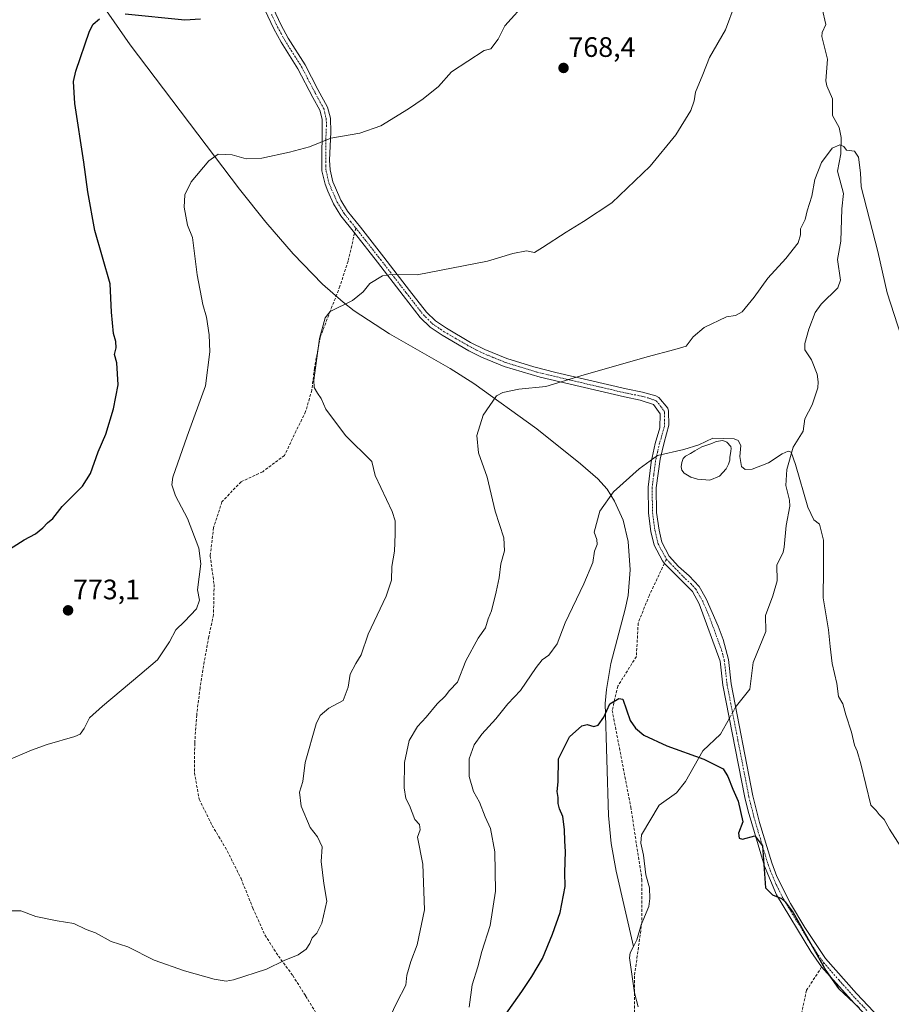
# Model space of a CAD drawing. Units: metres. Extents: x 563125 to 566560, y 4726407 to 4728752.
# Drawn here: x 565912 to 566223, y 4727574 to 4727925 of the extents above; entities that cross this region are included whole.
import ezdxf
from ezdxf.enums import TextEntityAlignment as Align

# ---------------------------------------------------------------- set-up
doc = ezdxf.new("R2010")
doc.units = ezdxf.units.M
doc.header["$MEASUREMENT"] = 0
doc.linetypes.add('TRAZO_Y_PUNTO', pattern=[1, 0.5, -0.25, 0, -0.25])
doc.linetypes.add('TRAZOSX2', pattern=[1.5, 1, -0.5])
for name, color, linetype, lineweight in [('Camino', 19, 'Continuous', 0), ('Camino Cxs', 19, 'Continuous', 0), ('Camino eje', 39, 'TRAZO_Y_PUNTO', 13), ('Carátula', 7, 'Continuous', 5), ('Corriente natural lineal', 142, 'Continuous', 13), ('Corriente natural lineal oculto', 19, 'TRAZO_Y_PUNTO', 13), ('Curva de nivel maestra', 36, 'Continuous', 30), ('Curva de nivel normal', 36, 'Continuous', 0), ('Estanque', 2, 'Continuous', 0), ('Estanque Cxs', 2, 'Continuous', 0), ('Punto de cota en terreno', 7, 'Continuous', 0), ('Rótulo de punto de cota en terreno', 19, 'Continuous', 0), ('Senda', 19, 'TRAZOSX2', 0)]:
    doc.layers.add(name, color=color, linetype=linetype, lineweight=lineweight)
doc.styles.add('Arial', font='txt', dxfattribs={"height": 0.2})

# ---------------------------------------------------------------- blocks, each defined once
blk = doc.blocks.new('*U168')
at = {"layer": 'Curva de nivel normal', "color": 36, "linetype": 'Continuous', "lineweight": 0}
blk.add_polyline3d([(566072.4, 4727573.4, 755), (566073.56, 4727581.4, 755), (566075.53, 4727587.79, 755), (566077.01, 4727593.27, 755), (566079.92, 4727602.45, 755), (566081.81, 4727614.74, 755), (566081.62, 4727628.7, 755), (566079.99, 4727636.98, 755), (566078.16, 4727641.14, 755), (566076.13, 4727646.4, 755), (566073.93, 4727650.18, 755), (566072.44, 4727655.52, 755), (566072.43, 4727661.8, 755), (566074.18, 4727666.79, 755), (566076.9, 4727670.58, 755), (566081.98, 4727676.04, 755), (566086.23, 4727681.4, 755), (566090.73, 4727686.14, 755), (566096.32, 4727694.35, 755), (566098.48, 4727697.08, 755), (566100.85, 4727698.66, 755), (566103.81, 4727702.77, 755), (566106.68, 4727710.16, 755), (566113.31, 4727724.06, 755), (566116.44, 4727731.73, 755), (566117.13, 4727735.73, 755), (566118.07, 4727738.06, 755), (566117.89, 4727739.89, 755), (566116.97, 4727742.5, 755), (566119, 4727749.97, 755), (566123.86, 4727756.83, 755), (566133, 4727765.07, 755), (566139.55, 4727769.75, 755), (566148.87, 4727771.88, 755), (566154.2, 4727773.52, 755), (566159.21, 4727775.96, 755), (566166.82, 4727775.72, 755), (566168.27, 4727775.09, 755), (566169.2, 4727773.33, 755), (566168.79, 4727769.42, 755), (566169.37, 4727765.8, 755), (566170.78, 4727764.8, 755), (566173.2, 4727764.93, 755), (566178.99, 4727767.21, 755), (566183.86, 4727770.41, 755), (566186.02, 4727771.34, 755), (566187.1, 4727770.95, 755), (566188.7, 4727766.51, 755), (566193.06, 4727751.33, 755), (566195.17, 4727746.85, 755), (566197.21, 4727745.3, 755), (566198.6, 4727739.61, 755), (566198.66, 4727729.24, 755), (566198.54, 4727719.16, 755), (566200.36, 4727707.74, 755), (566200.96, 4727701.74, 755), (566201.76, 4727695.74, 755), (566203.38, 4727688.64, 755), (566204.01, 4727683.96, 755), (566205.46, 4727681.34, 755), (566206.57, 4727677.45, 755), (566208.58, 4727671.24, 755), (566209.62, 4727666.63, 755), (566210.62, 4727664.48, 755), (566211.89, 4727660, 755), (566215.48, 4727645.36, 755), (566217.37, 4727643.42, 755), (566218.48, 4727642.03, 755), (566220.21, 4727640.25, 755), (566222.13, 4727636.78, 755), (566227.21, 4727628.87, 755)], dxfattribs=at)
blk = doc.blocks.new('*U173')
at = {"layer": 'Curva de nivel normal', "color": 36, "linetype": 'Continuous', "lineweight": 0}
blk.add_polyline3d([(565908.94, 4727607.7, 765), (565912.79, 4727607.71, 765), (565918.13, 4727605.64, 765), (565925.71, 4727604.12, 765), (565931.63, 4727603.24, 765), (565936.06, 4727601.11, 765), (565939.38, 4727599.83, 765), (565944.95, 4727596.81, 765), (565950.91, 4727594.85, 765), (565960.28, 4727590.14, 765), (565971.11, 4727586.3, 765), (565981.61, 4727583.43, 765), (565985.91, 4727582.71, 765), (565988.53, 4727583.12, 765), (566000.27, 4727586.97, 765), (566006.61, 4727589.96, 765), (566011.54, 4727592.07, 765), (566014.38, 4727594.07, 765), (566015.68, 4727596.1, 765), (566016.47, 4727598.13, 765), (566018.14, 4727599.8, 765), (566020, 4727603.33, 765), (566021.72, 4727611.15, 765), (566020.73, 4727617.4, 765), (566019.68, 4727625.24, 765), (566020.1, 4727630.48, 765), (566018.45, 4727633.98, 765), (566015.84, 4727637.38, 765), (566012.65, 4727644.96, 765), (566012, 4727649.96, 765), (566013.21, 4727653.71, 765), (566014.02, 4727660.46, 765), (566017.98, 4727674.3, 765), (566019.42, 4727677.19, 765), (566022.44, 4727679.88, 765), (566027.53, 4727682.62, 765), (566029.36, 4727687.29, 765), (566030.02, 4727691.96, 765), (566032.02, 4727695.76, 765), (566033.99, 4727698.85, 765), (566036.48, 4727706.13, 765), (566042.94, 4727719.66, 765), (566044.83, 4727725.36, 765), (566044.85, 4727730.3, 765), (566045.87, 4727735.75, 765), (566046.14, 4727741.82, 765), (566046.03, 4727746.5, 765), (566045.07, 4727749.84, 765), (566038.92, 4727762.67, 765), (566037.78, 4727767.64, 765), (566028.4, 4727776.93, 765), (566021.34, 4727786.23, 765), (566019.78, 4727790.01, 765), (566018.38, 4727791.98, 765), (566017.23, 4727793.95, 765), (566017.1, 4727796.57, 765), (566019.16, 4727811.39, 765), (566021.18, 4727818.74, 765), (566022.91, 4727821.06, 765), (566030.88, 4727824.97, 765), (566034.73, 4727828.01, 765), (566037.02, 4727830.98, 765), (566041.63, 4727833.73, 765), (566044.65, 4727834.21, 765), (566053.9, 4727834.12, 765), (566078.96, 4727838.93, 765), (566087.95, 4727841.66, 765), (566092.81, 4727842.67, 765), (566095.74, 4727842.01, 765), (566098.6, 4727843.75, 765), (566106.97, 4727849.21, 765), (566113.2, 4727853.1, 765), (566123.2, 4727859.69, 765), (566136.92, 4727872.78, 765), (566146.08, 4727883.96, 765), (566151.36, 4727892.6, 765), (566152.63, 4727896.02, 765), (566152.99, 4727899.05, 765), (566155.7, 4727905.38, 765), (566158.04, 4727911.38, 765), (566163.73, 4727921.33, 765), (566167.12, 4727930.51, 765)], dxfattribs=at)
blk = doc.blocks.new('*U176')
at = {"layer": 'Curva de nivel normal', "color": 36, "linetype": 'Continuous', "lineweight": 0}
blk.add_polyline3d([(566043.2, 4727567.86, 760), (566046.65, 4727575.11, 760), (566049.93, 4727581.22, 760), (566050.3, 4727584.74, 760), (566051.7, 4727589.64, 760), (566053.93, 4727595.55, 760), (566056.48, 4727608.01, 760), (566055.99, 4727624.3, 760), (566054.07, 4727633.94, 760), (566054.94, 4727636.51, 760), (566054.7, 4727638.4, 760), (566053.13, 4727640.19, 760), (566051.18, 4727645.16, 760), (566049.85, 4727647.74, 760), (566049.29, 4727651.47, 760), (566049.41, 4727660.44, 760), (566051.13, 4727668.29, 760), (566054.08, 4727673.34, 760), (566057.11, 4727676.69, 760), (566061.07, 4727681.4, 760), (566063.91, 4727684.07, 760), (566065.44, 4727686.07, 760), (566068.29, 4727689.14, 760), (566071.21, 4727696.67, 760), (566075.66, 4727704.73, 760), (566078.27, 4727708.38, 760), (566079.25, 4727711.59, 760), (566080.36, 4727714.5, 760), (566082.05, 4727721.25, 760), (566083.14, 4727726.26, 760), (566083.73, 4727731.21, 760), (566085.07, 4727735.82, 760), (566084.82, 4727740.48, 760), (566081.74, 4727749.93, 760), (566078.83, 4727762.02, 760), (566075.82, 4727770.68, 760), (566075.16, 4727776.88, 760), (566077.39, 4727784.14, 760), (566082.16, 4727790.98, 760), (566084.47, 4727792.25, 760), (566090.12, 4727793.39, 760), (566099.79, 4727794.35, 760), (566112.2, 4727798.11, 760), (566135.81, 4727804.86, 760), (566145.63, 4727807.49, 760), (566149.72, 4727808.67, 760), (566152.17, 4727812.01, 760), (566156.11, 4727815.38, 760), (566164.1, 4727819.1, 760), (566167.28, 4727819.58, 760), (566169.64, 4727820.96, 760), (566173.99, 4727826.18, 760), (566178.77, 4727832.87, 760), (566185.22, 4727839.84, 760), (566189.62, 4727845.47, 760), (566190.48, 4727848.36, 760), (566190.49, 4727850.47, 760), (566192.05, 4727853.77, 760), (566192.86, 4727856.91, 760), (566194.47, 4727862.11, 760), (566195.53, 4727868.06, 760), (566197.92, 4727874.06, 760), (566201.7, 4727879.12, 760), (566204.41, 4727880.3, 760), (566205.92, 4727879.78, 760), (566206.86, 4727878.43, 760), (566209.67, 4727878.04, 760), (566211.08, 4727875.99, 760), (566211.76, 4727870.39, 760), (566212.05, 4727865.36, 760), (566217.98, 4727842.44, 760), (566221.25, 4727827.63, 760), (566226.34, 4727812.29, 760)], dxfattribs=at)
blk = doc.blocks.new('*U178')
at = {"layer": 'Curva de nivel maestra', "color": 36, "linetype": 'Continuous', "lineweight": 30}
for points in [[(565908.79, 4727736.42, 775), (565914, 4727739.75, 775), (565918.02, 4727741.91, 775), (565920.65, 4727744.02, 775), (565922.27, 4727745.86, 775), (565924.2, 4727747.36, 775), (565927.54, 4727751.62, 775), (565934.7, 4727758.9, 775), (565937.57, 4727763.41, 775), (565940.36, 4727771.06, 775), (565943.03, 4727777.39, 775), (565945.74, 4727786.39, 775), (565947.44, 4727794.89, 775), (565946.95, 4727802.8, 775), (565946.15, 4727805.7, 775), (565946.77, 4727808.1, 775), (565946.6, 4727810.39, 775), (565945.78, 4727813.25, 775), (565945.1, 4727820.81, 775), (565944.59, 4727830.83, 775), (565939.08, 4727849.83, 775), (565936.69, 4727863.59, 775), (565935.19, 4727874.22, 775), (565931.96, 4727895.01, 775), (565931.56, 4727902.95, 775), (565932.35, 4727906.54, 775), (565937.25, 4727920.83, 775), (565938.55, 4727923.33, 775), (565940.84, 4727925.22, 775)], [(565949.88, 4727926.93, 775), (565971.21, 4727924.79, 775), (565976.7, 4727925.24, 775)]]:
    blk.add_polyline3d(points, dxfattribs=at)
blk = doc.blocks.new('*U181')
at = {"layer": 'Curva de nivel maestra', "color": 36, "linetype": 'Continuous', "lineweight": 30}
blk.add_polyline3d([(566084.87, 4727570.14, 750), (566091.22, 4727578.96, 750), (566094.72, 4727584.38, 750), (566098.56, 4727590.74, 750), (566102.09, 4727599.4, 750), (566104.89, 4727607.07, 750), (566106.6, 4727616.4, 750), (566106.48, 4727621.4, 750), (566106.75, 4727628.76, 750), (566106.47, 4727632.54, 750), (566106.41, 4727636.61, 750), (566105.76, 4727641.28, 750), (566104.56, 4727643.99, 750), (566104.1, 4727645.94, 750), (566104.09, 4727648.04, 750), (566103.8, 4727650.13, 750), (566104.15, 4727653.64, 750), (566104.24, 4727661.85, 750), (566108.2, 4727669.63, 750), (566112.53, 4727673.49, 750), (566114.52, 4727674.02, 750), (566116.83, 4727673.28, 750), (566118.42, 4727673.75, 750), (566120.44, 4727676.62, 750), (566122.56, 4727681.33, 750), (566125.7, 4727683.3, 750), (566127.12, 4727683.03, 750), (566129.73, 4727675.48, 750), (566131.71, 4727672.68, 750), (566134.69, 4727670.28, 750), (566142.88, 4727666.42, 750), (566156.04, 4727661.64, 750), (566162.85, 4727658.3, 750), (566164.59, 4727655.52, 750), (566166.39, 4727650.95, 750), (566168.28, 4727646.78, 750), (566169.89, 4727639.4, 750), (566168.4, 4727635.36, 750), (566168.59, 4727633.56, 750), (566169.84, 4727633.24, 750), (566174.19, 4727634.45, 750), (566176.89, 4727630.82, 750), (566178, 4727615.88, 750), (566180.43, 4727613.34, 750), (566183.63, 4727612.08, 750), (566184.98, 4727610.88, 750), (566187.83, 4727607.05, 750), (566199.46, 4727586.47, 750), (566203.97, 4727580.04, 750), (566211.33, 4727573.19, 750)], dxfattribs=at)
blk = doc.blocks.new('5PATER')
at = {"layer": 'Carátula', "linetype": 'Continuous', "lineweight": 5}
h = blk.add_hatch(color=250, dxfattribs=at)
edge = h.paths.add_edge_path()
edge.add_ellipse((0, 0.01), major_axis=(-1.33, -1.34), ratio=0.999422, start_angle=0, end_angle=360)

msp = doc.modelspace()

# ---------------------------------------------------------------- linework, layer by layer
at = {"layer": 'Camino', "color": 19, "linetype": 'Continuous', "lineweight": 0}
for points in [[(565999.94, 4727934.87, 774.97), (566005.51, 4727922.94, 774.01), (566008, 4727918.34, 773.46), (566014.01, 4727908.88, 772.48), (566018.6, 4727900.04, 771.68), (566022, 4727893.77, 771.02), (566023, 4727889.86, 770.7), (566023.17, 4727884.89, 770.2), (566022.68, 4727874.9, 769.23), (566022.92, 4727871.42, 768.89), (566023.89, 4727867.2, 768.52), (566024.79, 4727865.06, 768.36), (566026.74, 4727860.65, 767.87), (566029.13, 4727856.72, 767.42), (566033.72, 4727850.99, 766.81), (566042.1, 4727840.33, 765.68), (566051.19, 4727828.55, 764.33), (566057.21, 4727820.82, 763.47), (566060.45, 4727817.68, 763.16), (566064.33, 4727815.06, 762.8), (566072.96, 4727810.04, 762.19), (566078, 4727807.47, 762.02), (566085.88, 4727804.26, 761.2), (566095.42, 4727801.29, 760.77), (566103.36, 4727799.27, 760.27), (566128.33, 4727793.47, 758.84), (566134.13, 4727792.33, 758.56), (566138.87, 4727790.97, 758.17), (566139.93, 4727790.46, 758.03), (566143.14, 4727786.62, 757.31), (566143.46, 4727785.51, 757.16), (566143.55, 4727780.52, 756.53), (566141.85, 4727774.43, 755.7), (566140.43, 4727768.42, 754.96), (566139.06, 4727758.28, 754.1), (566139.19, 4727749.48, 753.6), (566140.07, 4727743.24, 753.29), (566141.1, 4727738.88, 753.12), (566143.67, 4727733.99, 752.82), (566147.05, 4727730.3, 752.67), (566150.8, 4727726.97, 752.63), (566154.31, 4727723.1, 752.52), (566156.8, 4727718.77, 752.46), (566161.11, 4727708.98, 752.25), (566162.84, 4727704.3, 751.89), (566164.74, 4727697.21, 751.48), (566165.72, 4727688.5, 750.98), (566173.5, 4727648.64, 750.33), (566175.89, 4727639.09, 750.12), (566180.26, 4727624.74, 750.03), (566182.05, 4727619.9, 750.01), (566186.9, 4727610.36, 750.03), (566192.04, 4727601.8, 750.22), (566199.38, 4727590.71, 750.18), (566210.36, 4727578.28, 750.3), (566218.6, 4727569.63, 750.1)], [(566217.15, 4727566.98, 749.8), (566209.55, 4727574.86, 749.99), (566197.97, 4727587.71, 749.93), (566194.11, 4727593.23, 749.91), (566181.87, 4727613.42, 749.95), (566177.56, 4727623.61, 749.89), (566171.79, 4727643.18, 750.07), (566170.64, 4727648.02, 750.02), (566162.83, 4727688.06, 750.92), (566161.87, 4727696.54, 751.37), (566154.4, 4727716.98, 752.34), (566151.95, 4727721.34, 752.35), (566141.98, 4727731.38, 752.64), (566141.28, 4727732.25, 752.68), (566138.34, 4727737.85, 753.02), (566137.19, 4727742.7, 753.14), (566136.27, 4727749.26, 753.41), (566136.14, 4727758.44, 754.02), (566137.25, 4727767.41, 754.74), (566138.71, 4727774.01, 755.74), (566140.36, 4727779.66, 756.41), (566140.51, 4727784.62, 757.12), (566138.11, 4727787.98, 757.82), (566133.39, 4727789.5, 758.39), (566127.71, 4727790.62, 758.77), (566097.75, 4727797.66, 760.3), (566084.91, 4727801.5, 761.02), (566076.79, 4727804.81, 761.6), (566072.34, 4727807.04, 761.85), (566062.78, 4727812.58, 762.52), (566058.61, 4727815.4, 762.99), (566055.03, 4727818.86, 763.35), (566048.88, 4727826.76, 764.18), (566039.79, 4727838.54, 765.59), (566031.58, 4727848.99, 766.54), (566026.73, 4727855.04, 767.18), (566024.15, 4727859.29, 767.86), (566022.11, 4727863.9, 768.21), (566021.1, 4727866.3, 768.4), (566019.99, 4727871.1, 768.91), (566020.07, 4727889.5, 770.68), (566019.26, 4727892.69, 771.05), (566016.79, 4727897.18, 771.45), (566011.47, 4727907.42, 772.32), (566005.47, 4727916.86, 773.43), (566002.91, 4727921.61, 773.76), (565998.59, 4727930.62, 774.76)]]:
    msp.add_polyline3d(points, dxfattribs=at)
at = {"layer": 'Camino Cxs', "color": 19, "linetype": 'Continuous', "lineweight": 0}
for points in [[(565999.94, 4727934.87, 774.97), (566005.51, 4727922.94, 774.01), (566008, 4727918.34, 773.46), (566014.01, 4727908.88, 772.48), (566018.6, 4727900.04, 771.68), (566022, 4727893.77, 771.02), (566023, 4727889.86, 770.7), (566023.17, 4727884.89, 770.2), (566022.68, 4727874.9, 769.23), (566022.92, 4727871.42, 768.89), (566023.89, 4727867.2, 768.52), (566024.79, 4727865.06, 768.36), (566026.74, 4727860.65, 767.87), (566029.13, 4727856.72, 767.42), (566033.72, 4727850.99, 766.81), (566042.1, 4727840.33, 765.68), (566051.19, 4727828.55, 764.33), (566057.21, 4727820.82, 763.47), (566060.45, 4727817.68, 763.16), (566064.33, 4727815.06, 762.8), (566072.96, 4727810.04, 762.19), (566078, 4727807.47, 762.02), (566085.88, 4727804.26, 761.2), (566095.42, 4727801.29, 760.77), (566103.36, 4727799.27, 760.27), (566128.33, 4727793.47, 758.84), (566134.13, 4727792.33, 758.56), (566138.87, 4727790.97, 758.17), (566139.93, 4727790.46, 758.03), (566143.14, 4727786.62, 757.31), (566143.46, 4727785.51, 757.16), (566143.55, 4727780.52, 756.53), (566141.85, 4727774.43, 755.7), (566140.43, 4727768.42, 754.96), (566139.06, 4727758.28, 754.1), (566139.19, 4727749.48, 753.6), (566140.07, 4727743.24, 753.29), (566141.1, 4727738.88, 753.12), (566143.67, 4727733.99, 752.82), (566147.05, 4727730.3, 752.67), (566150.8, 4727726.97, 752.63), (566154.31, 4727723.1, 752.52), (566156.8, 4727718.77, 752.46), (566161.11, 4727708.98, 752.25), (566162.84, 4727704.3, 751.89), (566164.74, 4727697.21, 751.48), (566165.72, 4727688.5, 750.98), (566173.5, 4727648.64, 750.33), (566175.89, 4727639.09, 750.12), (566180.26, 4727624.74, 750.03), (566182.05, 4727619.9, 750.01), (566186.9, 4727610.36, 750.03), (566192.04, 4727601.8, 750.22), (566199.38, 4727590.71, 750.18), (566210.36, 4727578.28, 750.3), (566218.6, 4727569.63, 750.1)], [(566217.15, 4727566.98, 749.8), (566209.55, 4727574.86, 749.99), (566197.97, 4727587.71, 749.93), (566194.11, 4727593.23, 749.91), (566181.87, 4727613.42, 749.95), (566177.56, 4727623.61, 749.89), (566171.79, 4727643.18, 750.07), (566170.64, 4727648.02, 750.02), (566162.83, 4727688.06, 750.92), (566161.87, 4727696.54, 751.37), (566154.4, 4727716.98, 752.34), (566151.95, 4727721.34, 752.35), (566141.98, 4727731.38, 752.64), (566141.28, 4727732.25, 752.68), (566138.34, 4727737.85, 753.02), (566137.19, 4727742.7, 753.14), (566136.27, 4727749.26, 753.41), (566136.14, 4727758.44, 754.02), (566137.25, 4727767.41, 754.74), (566138.71, 4727774.01, 755.74), (566140.36, 4727779.66, 756.41), (566140.51, 4727784.62, 757.12), (566138.11, 4727787.98, 757.82), (566133.39, 4727789.5, 758.39), (566127.71, 4727790.62, 758.77), (566097.75, 4727797.66, 760.3), (566084.91, 4727801.5, 761.02), (566076.79, 4727804.81, 761.6), (566072.34, 4727807.04, 761.85), (566062.78, 4727812.58, 762.52), (566058.61, 4727815.4, 762.99), (566055.03, 4727818.86, 763.35), (566048.88, 4727826.76, 764.18), (566039.79, 4727838.54, 765.59), (566031.58, 4727848.99, 766.54), (566026.73, 4727855.04, 767.18), (566024.15, 4727859.29, 767.86), (566022.11, 4727863.9, 768.21), (566021.1, 4727866.3, 768.4), (566019.99, 4727871.1, 768.91), (566020.07, 4727889.5, 770.68), (566019.26, 4727892.69, 771.05), (566016.79, 4727897.18, 771.45), (566011.47, 4727907.42, 772.32), (566005.47, 4727916.86, 773.43), (566002.91, 4727921.61, 773.76), (565998.59, 4727930.62, 774.76)]]:
    msp.add_polyline3d(points, dxfattribs=at)
at = {"layer": 'Camino eje', "color": 39, "linetype": 'TRAZO_Y_PUNTO', "lineweight": 13}
for points in [[(566002.05, 4727926.78, 774.12), (566004.21, 4727922.28, 773.86), (566005.46, 4727919.98, 773.68), (566006.74, 4727917.6, 773.42), (566012.74, 4727908.15, 772.37), (566017.7, 4727898.61, 771.53), (566019.4, 4727895.48, 771.28), (566020.63, 4727893.23, 771.01), (566021.04, 4727891.64, 770.82), (566021.54, 4727889.68, 770.57), (566021.62, 4727887.2, 770.33), (566021.38, 4727882.2, 769.88), (566021.34, 4727873, 769), (566021.46, 4727871.26, 768.82), (566022.01, 4727868.86, 768.6), (566022.5, 4727866.75, 768.44), (566023.45, 4727864.48, 768.28), (566025.45, 4727859.97, 767.84), (566027.93, 4727855.88, 767.3), (566030.28, 4727852.95, 766.99), (566032.08, 4727850.7, 766.75)], [(566032.08, 4727850.7, 766.75), (566032.58, 4727850.09, 766.68), (566040.95, 4727839.44, 765.6), (566050.04, 4727827.66, 764.23), (566056.12, 4727819.84, 763.38), (566057.74, 4727818.27, 763.22), (566059.53, 4727816.54, 763.05), (566063.56, 4727813.82, 762.62), (566067.87, 4727811.31, 762.36), (566072.65, 4727808.54, 761.96), (566075.17, 4727807.26, 762.01), (566077.4, 4727806.14, 761.82), (566085.4, 4727802.88, 761.08), (566090.17, 4727801.4, 761.01), (566096.59, 4727799.48, 760.53), (566100.56, 4727798.47, 760.23), (566115.54, 4727794.95, 759.48), (566128.02, 4727792.05, 758.8), (566133.76, 4727790.92, 758.47), (566136.13, 4727790.24, 758.24), (566138.49, 4727789.48, 757.97), (566139.02, 4727789.22, 757.9), (566140.63, 4727787.3, 757.48), (566141.83, 4727785.62, 757.14), (566141.99, 4727785.07, 757.06), (566142.03, 4727782.57, 756.71), (566141.96, 4727780.09, 756.38), (566141.11, 4727777.05, 756.01), (566140.28, 4727774.22, 755.7), (566139.57, 4727771.22, 755.31), (566138.84, 4727767.92, 754.85), (566138.16, 4727762.85, 754.46), (566137.6, 4727758.36, 754.02), (566137.67, 4727753.77, 753.78), (566137.73, 4727749.37, 753.48), (566138.19, 4727746.09, 753.34), (566138.63, 4727742.97, 753.21), (566139.72, 4727738.37, 753.08), (566141.01, 4727735.92, 752.92), (566142.66, 4727732.92, 752.73)], [(566142.66, 4727732.92, 752.73), (566144.17, 4727731.28, 752.67), (566149.5, 4727725.82, 752.49), (566151.38, 4727724.16, 752.4), (566153.13, 4727722.22, 752.43), (566154.38, 4727720.06, 752.43), (566155.6, 4727717.88, 752.4), (566157.76, 4727712.98, 752.31), (566161.49, 4727702.76, 751.7), (566162.36, 4727700.42, 751.58), (566163.31, 4727696.88, 751.43), (566163.8, 4727692.52, 751.26), (566164.28, 4727688.28, 750.95), (566168.18, 4727668.26, 750.59), (566172.07, 4727648.33, 750.13), (566172.65, 4727645.91, 750.18), (566173.84, 4727641.14, 750.15), (566176.73, 4727631.35, 749.96), (566178.91, 4727624.18, 749.95), (566179.81, 4727621.76, 749.96), (566181.96, 4727616.66, 749.97), (566184.39, 4727611.89, 750), (566186.96, 4727607.61, 749.95), (566193.08, 4727597.52, 750.11), (566196.75, 4727591.97, 749.91), (566198.73, 4727589.18, 750.04)], [(566198.73, 4727589.18, 750.04), (566204.22, 4727582.96, 750.14), (566209.96, 4727576.57, 750.13), (566214.08, 4727572.25, 750.07)]]:
    msp.add_polyline3d(points, dxfattribs=at)
at = {"layer": 'Corriente natural lineal', "color": 142, "linetype": 'Continuous', "lineweight": 13}
for points in [[(565937.61, 4727936.35, 775.98), (565951.75, 4727915.97, 773.87), (565990.64, 4727864.55, 768.81), (565999.97, 4727852.85, 767.77), (566009.76, 4727841.54, 766.62), (566020.24, 4727830.8, 765.57), (566027.52, 4727824.32, 765.07), (566031.48, 4727821.28, 764.84), (566044.01, 4727813.12, 764.06), (566065.71, 4727800.75, 761.43), (566074.16, 4727795.44, 760.85), (566096.58, 4727779.26, 757.7), (566112.14, 4727766.81, 755.67), (566118.23, 4727761.47, 755.25), (566121.57, 4727757.77, 754.95), (566124.23, 4727753.53, 754.71), (566127.24, 4727746.8, 754.13), (566129.07, 4727739.1, 753.54), (566129.75, 4727729.1, 752.86), (566129.03, 4727719.9, 752.75), (566128.05, 4727715.03, 752.46), (566122.87, 4727695.77, 750.9), (566121.35, 4727686.45, 750.42), (566120.87, 4727681.47, 750.21), (566122.07, 4727641.66, 748.82), (566123.01, 4727631.68, 748.42), (566124.85, 4727621.81, 747.95), (566131, 4727595.02, 746.49)], [(566198.12, 4727928.92, 762.26), (566199.5, 4727923.2, 761.93), (566198.18, 4727920.29, 761.8), (566198.04, 4727918.92, 761.74), (566200.06, 4727910.88, 761.34), (566199.43, 4727903.09, 760.97), (566199.81, 4727901.31, 760.9), (566201.89, 4727896.77, 760.69), (566201.78, 4727890.74, 760.56), (566204.2, 4727886.55, 760.39), (566204.9, 4727882.96, 760.25), (566204.75, 4727877.13, 759.85), (566203.57, 4727871, 759.56), (566205.71, 4727862.99, 759.1), (566205.16, 4727857.61, 758.9), (566204.83, 4727846.05, 758.24), (566203.62, 4727839.55, 758), (566204.66, 4727832.12, 757.71), (566203.7, 4727829.4, 757.61), (566197.8, 4727823.62, 757.33), (566195.67, 4727820.71, 757.24), (566193.38, 4727814.78, 756.91), (566191.99, 4727809.69, 756.7), (566192.01, 4727807.36, 756.66), (566194.39, 4727803.77, 756.53), (566196.41, 4727798.75, 756.2), (566196.77, 4727796.01, 756.14), (566196.58, 4727793.85, 756.07), (566194.62, 4727787.84, 755.79), (566192.04, 4727782.8, 755.51), (566191.39, 4727778.38, 755.36), (566187.77, 4727772.69, 755.13), (566185.54, 4727764.77, 754.73), (566185.27, 4727759.11, 754.5), (566186.52, 4727753.86, 754.16), (566186.67, 4727751.69, 754.07), (566185.33, 4727744.88, 753.78), (566184.67, 4727737.12, 753.48), (566184.21, 4727735.32, 753.41), (566182.07, 4727730.77, 753.09), (566182.12, 4727725.14, 752.89), (566180.62, 4727719.82, 752.68), (566177.95, 4727712.84, 752.55), (566178.07, 4727707.17, 752.29), (566173.55, 4727696.11, 751.57), (566172.36, 4727686.54, 751.28), (566167.62, 4727680.72, 750.76), (566167.34, 4727680.21, 750.71)], [(566165.13, 4727676.26, 750.53), (566161.94, 4727670.54, 750.38), (566155.62, 4727664.62, 750.12), (566149.52, 4727653.73, 749.57), (566146.27, 4727649.75, 749.21), (566140.09, 4727645.29, 749.06), (566133.78, 4727634.75, 748.42), (566133.53, 4727631.83, 748.29), (566134.56, 4727627.54, 748.15), (566135.39, 4727620.49, 747.75), (566136.64, 4727615.83, 747.29), (566136.84, 4727612.04, 747.12), (566136.39, 4727609.27, 747), (566133.67, 4727602.72, 746.86), (566132.17, 4727597.32, 746.54), (566131, 4727595.02, 746.49)], [(566131, 4727595.02, 746.49), (566129.82, 4727592.72, 746.42), (566129.52, 4727590.99, 746.35), (566131.35, 4727578.5, 745.66), (566132.66, 4727573.53, 745.39)]]:
    msp.add_polyline3d(points, dxfattribs=at)
at = {"layer": 'Corriente natural lineal oculto', "color": 19, "linetype": 'TRAZO_Y_PUNTO', "lineweight": 13}
msp.add_polyline3d([(566167.34, 4727680.21, 750.71), (566165.13, 4727676.26, 750.53)], dxfattribs=at)
at = {"layer": 'Curva de nivel normal', "color": 36, "linetype": 'Continuous', "lineweight": 0}
msp.add_polyline3d([(565907.66, 4727661.06, 770), (565916.54, 4727664.93, 770), (565922.21, 4727666.89, 770), (565932.02, 4727669.7, 770), (565933.87, 4727670.6, 770), (565935.32, 4727672.56, 770), (565937.22, 4727676.45, 770), (565941.9, 4727680.58, 770), (565955.19, 4727691.74, 770), (565961.42, 4727697.07, 770), (565965.76, 4727703.4, 770), (565967.94, 4727707.74, 770), (565971.04, 4727710.66, 770), (565975.36, 4727715.19, 770), (565976.36, 4727718.32, 770), (565975.74, 4727722, 770), (565976.89, 4727731.26, 770), (565976.18, 4727736.76, 770), (565972.17, 4727747.39, 770), (565967.82, 4727755.45, 770), (565966.56, 4727759.3, 770), (565966.88, 4727762.06, 770), (565972, 4727776.67, 770), (565978.55, 4727794.51, 770), (565980.06, 4727806.67, 770), (565979.82, 4727812.73, 770), (565978.84, 4727819.06, 770), (565977.62, 4727823.57, 770), (565975.52, 4727834.08, 770), (565973.87, 4727847.38, 770), (565972.16, 4727851.72, 770), (565970.93, 4727858.19, 770), (565971.13, 4727862.59, 770), (565973.42, 4727867.19, 770), (565979.7, 4727874.61, 770), (565983, 4727877.08, 770), (565988.02, 4727876.75, 770), (565992.98, 4727875.33, 770), (565998.66, 4727875.62, 770), (566008.47, 4727877.77, 770), (566015.55, 4727879.68, 770), (566023.15, 4727882.69, 770), (566033.46, 4727884.56, 770), (566041.04, 4727887.17, 770), (566050.81, 4727893.19, 770), (566056.05, 4727896.71, 770), (566061.57, 4727901.1, 770), (566066.2, 4727906.38, 770), (566077.8, 4727913.97, 770), (566080.15, 4727914.54, 770), (566082.8, 4727918, 770), (566085.14, 4727922.72, 770), (566093.15, 4727931.47, 770)], dxfattribs=at)
at = {"layer": 'Estanque', "color": 2, "linetype": 'Continuous', "lineweight": 0}
msp.add_polyline3d([(566161.61, 4727762.4, 755.08), (566158.11, 4727761.01, 754.46), (566153.71, 4727761.34, 754.28), (566151.43, 4727762.07, 754.29), (566150.17, 4727762.73, 754.39), (566149.04, 4727763.46, 754.48), (566148.18, 4727764.51, 754.59), (566147.99, 4727765.77, 754.61), (566148.18, 4727767.29, 754.58), (566148.71, 4727768.68, 754.56), (566149.51, 4727769.54, 754.7), (566151.29, 4727770.53, 754.8), (566152.81, 4727771.46, 754.87), (566155.33, 4727772.91, 754.67), (566158.9, 4727774.1, 754.5), (566160.42, 4727774.7, 754.61), (566162.74, 4727775.1, 754.73), (566164.19, 4727774.5, 754.62), (566165.58, 4727772.98, 754.45), (566165.71, 4727772.25, 754.43), (566165.65, 4727771.26, 754.4), (566165.32, 4727769.01, 754.33), (566165.32, 4727768.15, 754.36), (566164.85, 4727766.63, 754.59), (566163.99, 4727764.98, 754.85), (566161.61, 4727762.4, 755.08)], dxfattribs=at)
at = {"layer": 'Estanque Cxs', "color": 2, "linetype": 'Continuous', "lineweight": 0}
msp.add_polyline3d([(566161.61, 4727762.4, 755.08), (566158.11, 4727761.01, 754.46), (566153.71, 4727761.34, 754.28), (566151.43, 4727762.07, 754.29), (566150.17, 4727762.73, 754.39), (566149.04, 4727763.46, 754.48), (566148.18, 4727764.51, 754.59), (566147.99, 4727765.77, 754.61), (566148.18, 4727767.29, 754.58), (566148.71, 4727768.68, 754.56), (566149.51, 4727769.54, 754.7), (566151.29, 4727770.53, 754.8), (566152.81, 4727771.46, 754.87), (566155.33, 4727772.91, 754.67), (566158.9, 4727774.1, 754.5), (566160.42, 4727774.7, 754.61), (566162.74, 4727775.1, 754.73), (566164.19, 4727774.5, 754.62), (566165.58, 4727772.98, 754.45), (566165.71, 4727772.25, 754.43), (566165.65, 4727771.26, 754.4), (566165.32, 4727769.01, 754.33), (566165.32, 4727768.15, 754.36), (566164.85, 4727766.63, 754.59), (566163.99, 4727764.98, 754.85), (566161.61, 4727762.4, 755.08)], close=True, dxfattribs=at)
at = {"layer": 'Senda', "color": 19, "linetype": 'TRAZOSX2', "lineweight": 0}
for points in [[(566032.08, 4727850.7, 766.75), (566031.58, 4727848.99, 766.54), (566031.3, 4727847.4, 766.45), (566029.3, 4727839, 765.89), (566026.4, 4727830, 765.41), (566023, 4727821.2, 764.97), (566019.4, 4727811.9, 765.04), (566017.3, 4727800.8, 765.03), (566016.4, 4727793, 764.97), (566014.2, 4727785.4, 765.29), (566010.8, 4727778.5, 765.78), (566006.7, 4727769.8, 766.8), (565998.9, 4727764, 767.86), (565991.2, 4727760.4, 768.46), (565984.4, 4727753.3, 769.04), (565981.4, 4727744.1, 769.66), (565980.2, 4727734.1, 769.77), (565981.6, 4727723.9, 769.55), (565981.4, 4727713.1, 769.25), (565979.7, 4727705.3, 769.09), (565978.1, 4727696.4, 768.87), (565976.6, 4727687.1, 768.73), (565975.4, 4727677.4, 768.34), (565974.7, 4727667.3, 767.95), (565974.6, 4727656.9, 767.57), (565976.3, 4727647.4, 767.56), (565980.9, 4727638.1, 767.43), (565986.3, 4727629, 767.13), (565991.2, 4727619.2, 767.17), (565995.4, 4727608.7, 766.51), (565999.7, 4727599.1, 766.32), (566004.5, 4727591.6, 765.31), (566009.6, 4727584.7, 764.18), (566014.2, 4727577.4, 763.17), (566019.6, 4727568.6, 761.4)], [(566142.66, 4727732.92, 752.73), (566141.98, 4727731.38, 752.64), (566136.61, 4727720.06, 752.36), (566132.64, 4727710.14, 751.7), (566131.98, 4727698.23, 750.87), (566125.36, 4727687.65, 750.28), (566123.38, 4727679.05, 749.87), (566129.99, 4727644.65, 748.61), (566133.96, 4727618.86, 747.69), (566133.96, 4727603.64, 746.9), (566131.31, 4727584.46, 745.98), (566131.31, 4727537.5, 743.86), (566134.62, 4727527.57, 743.65), (566145.98, 4727513.88, 743.46), (566147.18, 4727512.22, 743.46)], [(566198.73, 4727589.18, 750.04), (566197.97, 4727587.71, 749.93), (566192.59, 4727579.4, 749.43), (566189.81, 4727566.7, 748.65), (566189.02, 4727550.43, 747.98), (566187.03, 4727538.92, 747.49), (566179.49, 4727530.59, 746.87), (566166.44, 4727519.56, 745.45), (566164.62, 4727518.13, 745.17)]]:
    msp.add_polyline3d(points, dxfattribs=at)

# ---------------------------------------------------------------- block references
at = {"layer": 'Curva de nivel maestra', "color": 36, "linetype": 'Continuous', "lineweight": 30}
for name in ['*U178', '*U181']:
    msp.add_blockref(name, (0, 0), dxfattribs=at)
at = {"layer": 'Curva de nivel normal', "color": 36, "linetype": 'Continuous', "lineweight": 0}
for name in ['*U176', '*U173', '*U168']:
    msp.add_blockref(name, (0, 0), dxfattribs=at)
at = {"layer": 'Punto de cota en terreno', "linetype": 'Continuous', "lineweight": 0}
for p in [(566106.05, 4727907.71, 768.4), (565929.6, 4727714.64, 773.1)]:
    msp.add_blockref('5PATER', p, dxfattribs=at)

# ---------------------------------------------------------------- texts
at = {"layer": 'Rótulo de punto de cota en terreno', "color": 19, "linetype": 'Continuous', "lineweight": 0, "style": 'Arial'}
for s, p in [('768,4', (566107.81, 4727909.47)), ('773,1', (565931.36, 4727716.4))]:
    msp.add_text(s, height=7, dxfattribs=at).set_placement(p, align=Align.BOTTOM_LEFT)

doc.saveas('drawing.dxf')
